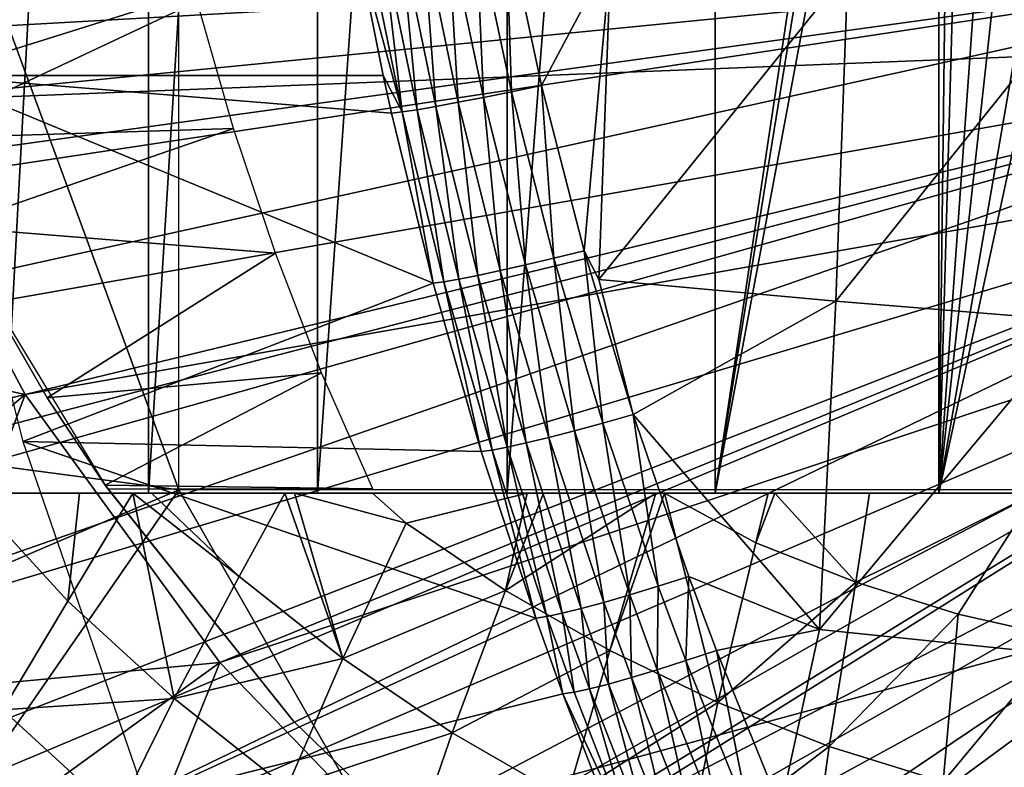
# Model space of a CAD drawing. Extents: x 0 to 450, y 0 to 1505.
# Drawn here: x 338 to 344, y 84 to 89 of the extents above; entities that cross this region are included whole.
import ezdxf

# ---------------------------------------------------------------- set-up
doc = ezdxf.new("R2010")
doc.units = 0
doc.header["$MEASUREMENT"] = 0
doc.layers.get('0').update_dxf_attribs({"linetype": 'CONTINUOUS'})

msp = doc.modelspace()

# ---------------------------------------------------------------- linework, layer by layer
for points in [[(338.856293, 102, 62.634911), (338.856293, 86.000076, 62.634911), (337.99469, 86.000076, 63.907108)], [(338.856293, 102, 62.634911), (337.99469, 86.000076, 63.907108), (337.99469, 102, 63.907108)], [(339.852112, 102, 61.464779), (339.852112, 86.000076, 61.464779), (338.856293, 86.000076, 62.634911)], [(339.852112, 102, 61.464779), (338.856293, 86.000076, 62.634911), (338.856293, 102, 62.634911)], [(340.970093, 102, 60.410831), (340.970093, 86.000076, 60.410831), (339.852112, 86.000076, 61.464779)], [(340.970093, 102, 60.410831), (339.852112, 86.000076, 61.464779), (339.852112, 102, 61.464779)], [(342.196899, 102, 59.485729), (342.196899, 86.000076, 59.485729), (340.970093, 86.000076, 60.410831)], [(342.196899, 102, 59.485729), (340.970093, 86.000076, 60.410831), (340.970093, 102, 60.410831)], [(343.383698, 93.875771, 58.771542), (342.196899, 86.000076, 59.485729), (342.196899, 102, 59.485729)], [(339.034302, 92.000008, 71.977173), (336.098114, 93.999977, 72.763908), (339.034302, 86.019989, 71.977173)], [(339.034302, 86.019989, 71.977173), (336.098114, 93.999977, 72.763908), (336.098114, 86.407898, 72.763908)], [(343.383698, 93.875771, 58.771542), (343.415894, 93.508011, 58.754292), (342.196899, 86.000076, 59.485729)], [(342.196899, 86.000076, 59.485729), (343.415894, 93.508011, 58.754292), (343.517609, 93.031288, 58.700642)], [(342.196899, 86.000076, 59.485729), (343.517609, 93.031288, 58.700642), (343.517609, 86.000076, 58.700642)], [(343.517609, 86.000076, 58.700642), (343.517609, 93.031288, 58.700642), (343.599915, 92.782379, 58.657982)], [(343.517609, 86.000076, 58.700642), (343.599915, 92.782379, 58.657982), (343.700287, 92.543243, 58.606911)], [(343.700287, 92.543243, 58.606911), (343.952209, 92.098587, 58.483139), (343.517609, 86.000076, 58.700642)], [(343.517609, 86.000076, 58.700642), (343.952209, 92.098587, 58.483139), (344.158295, 91.827751, 58.386459)], [(344.158295, 91.827751, 58.386459), (344.472687, 91.509941, 58.24675), (343.517609, 86.000076, 58.700642)], [(343.517609, 86.000076, 58.700642), (344.472687, 91.509941, 58.24675), (344.671692, 91.351509, 58.163059)], [(343.517609, 86.000076, 58.700642), (344.671692, 91.351509, 58.163059), (344.916504, 86.000076, 58.06501)], [(337.568512, 88.463188, 76.511032), (340.08139, 89.253311, 86.502876), (337.201691, 90.661636, 76.609299)], [(346.75, 89.250092, 5.052414), (336.542297, 90.141182, 5.052414), (337.210388, 88.30571, 5.052414)], [(346.75, 89.250092, 0.052415), (333.535614, 88.504669, 0.052415), (333.361603, 89.468964, 0.052415)], [(340.996094, 88.367699, 87.40004), (340.963196, 89.389091, 87.51268), (340.786011, 89.358688, 87.426247)], [(341.582489, 89.175583, 87.722122), (340.963196, 89.389091, 87.51268), (341.174011, 88.404663, 87.486259)], [(341.174011, 88.404663, 87.486259), (340.963196, 89.389091, 87.51268), (340.996094, 88.367699, 87.40004)], [(340.681396, 88.305229, 87.159042), (340.62149, 89.331268, 87.316727), (340.472687, 89.307312, 87.186073)], [(340.830902, 88.33432, 87.290314), (340.786011, 89.358688, 87.426247), (340.62149, 89.331268, 87.316727)], [(340.830902, 88.33432, 87.290314), (340.62149, 89.331268, 87.316727), (340.681396, 88.305229, 87.159042)], [(340.996094, 88.367699, 87.40004), (340.786011, 89.358688, 87.426247), (340.830902, 88.33432, 87.290314)], [(340.351807, 88.248367, 86.661278), (340.144714, 89.259979, 86.691933), (340.08139, 89.253311, 86.502876)], [(340.351807, 88.248367, 86.661278), (340.232208, 89.271309, 86.87088), (340.144714, 89.259979, 86.691933)], [(340.439606, 88.261841, 86.841682), (340.342102, 89.287277, 87.036568), (340.232208, 89.271309, 86.87088)], [(340.439606, 88.261841, 86.841682), (340.232208, 89.271309, 86.87088), (340.351807, 88.248367, 86.661278)], [(340.550201, 88.280922, 87.008598), (340.472687, 89.307312, 87.186073), (340.342102, 89.287277, 87.036568)], [(340.550201, 88.280922, 87.008598), (340.342102, 89.287277, 87.036568), (340.439606, 88.261841, 86.841682)], [(340.681396, 88.305229, 87.159042), (340.472687, 89.307312, 87.186073), (340.550201, 88.280922, 87.008598)], [(333.764801, 87.460876, 0.052415), (333.535614, 88.504669, 0.052415), (346.75, 89.250092, 0.052415)], [(346.75, 89.250092, 0.052415), (333.805603, 87.293861, 0.052415), (333.764801, 87.460876, 0.052415)], [(346.75, 89.250092, 0.052415), (334.032288, 86.439011, 0.052415), (333.805603, 87.293861, 0.052415)], [(346.799408, 88.685631, 0.052415), (334.032288, 86.439011, 0.052415), (346.75, 89.250092, 0.052415)], [(337.210388, 88.30571, 5.052414), (346.799408, 88.685631, 5.052414), (346.75, 89.250092, 5.052414)], [(337.568512, 88.463188, 76.511032), (340.239197, 88.463188, 86.47847), (340.08139, 89.253311, 86.502876)], [(340.08139, 89.253311, 86.502876), (340.239197, 88.463188, 86.47847), (340.351807, 88.248367, 86.661278)], [(337.419189, 88.089699, 58.97216), (339.142914, 88.89949, 62.27076), (336.955292, 89.199417, 58.97216)], [(341.174011, 88.404663, 87.486259), (341.424286, 87.429291, 87.451912), (341.582489, 89.175583, 87.722122)], [(341.582489, 89.175583, 87.722122), (341.424286, 87.429291, 87.451912), (341.512207, 87.260719, 87.459572)], [(341.582489, 89.175583, 87.722122), (341.512207, 87.260719, 87.459572), (342.980713, 89.083191, 88.157959)], [(342.980713, 89.083191, 88.157959), (341.512207, 87.260719, 87.459572), (342.908997, 87.131622, 87.890381)], [(342.980713, 89.083191, 88.157959), (342.908997, 87.131622, 87.890381), (344.405396, 89.00058, 88.500069)], [(344.405396, 89.00058, 88.500069), (342.908997, 87.131622, 87.890381), (344.332489, 87.016342, 88.227989)], [(337.419189, 88.089699, 58.97216), (339.357605, 88.150139, 62.013302), (339.142914, 88.89949, 62.27076)], [(346.799408, 88.685631, 0.052415), (334.336792, 85.440041, 0.052415), (334.032288, 86.439011, 0.052415)], [(334.418396, 85.19471, 0.052415), (334.336792, 85.440041, 0.052415), (346.799408, 88.685631, 0.052415)], [(334.418396, 85.19471, 0.052415), (346.799408, 88.685631, 0.052415), (334.67749, 84.465622, 0.052415)], [(334.67749, 84.465622, 0.052415), (346.799408, 88.685631, 0.052415), (346.946014, 88.138458, 0.052415)], [(338.127289, 86.58123, 5.052414), (346.799408, 88.685631, 5.052414), (337.210388, 88.30571, 5.052414)], [(338.127289, 86.58123, 5.052414), (346.946014, 88.138458, 5.052414), (346.799408, 88.685631, 5.052414)], [(338.115204, 86.305138, 76.364532), (340.533813, 87.237953, 86.429703), (337.568512, 88.463188, 76.511032)], [(337.568512, 88.463188, 76.511032), (340.533813, 87.237953, 86.429703), (340.288208, 88.240738, 86.47065)], [(337.568512, 88.463188, 76.511032), (340.288208, 88.240738, 86.47065), (340.239197, 88.463188, 86.47847)], [(340.351807, 88.248367, 86.661278), (340.239197, 88.463188, 86.47847), (340.288208, 88.240738, 86.47065)], [(341.245697, 87.385651, 87.365952), (341.174011, 88.404663, 87.486259), (340.996094, 88.367699, 87.40004)], [(341.424286, 87.429291, 87.451912), (341.174011, 88.404663, 87.486259), (341.245697, 87.385651, 87.365952)], [(340.929291, 87.312218, 87.124039), (340.830902, 88.33432, 87.290314), (340.681396, 88.305229, 87.159042)], [(341.079712, 87.346321, 87.255989), (340.996094, 88.367699, 87.40004), (340.830902, 88.33432, 87.290314)], [(341.079712, 87.346321, 87.255989), (340.830902, 88.33432, 87.290314), (340.929291, 87.312218, 87.124039)], [(341.245697, 87.385651, 87.365952), (340.996094, 88.367699, 87.40004), (341.079712, 87.346321, 87.255989)], [(337.210388, 88.30571, 50.05241), (336.142303, 87.009552, 50.05241), (338.127289, 86.58123, 50.05241)], [(337.210388, 88.30571, 5.052414), (337.210388, 88.30571, 50.05241), (338.127289, 86.58123, 5.052414)], [(338.127289, 86.58123, 5.052414), (337.210388, 88.30571, 50.05241), (338.127289, 86.58123, 50.05241)], [(340.686096, 87.261803, 86.804192), (340.550201, 88.280922, 87.008598), (340.439606, 88.261841, 86.841682)], [(340.797302, 87.283852, 86.972511), (340.681396, 88.305229, 87.159042), (340.550201, 88.280922, 87.008598)], [(340.797302, 87.283852, 86.972511), (340.550201, 88.280922, 87.008598), (340.686096, 87.261803, 86.804192)], [(340.929291, 87.312218, 87.124039), (340.681396, 88.305229, 87.159042), (340.797302, 87.283852, 86.972511)], [(340.351807, 88.248367, 86.661278), (340.288208, 88.240738, 86.47065), (340.533813, 87.237953, 86.429703)], [(340.597687, 87.246422, 86.622131), (340.439606, 88.261841, 86.841682), (340.351807, 88.248367, 86.661278)], [(340.533813, 87.237953, 86.429703), (340.597687, 87.246422, 86.622131), (340.351807, 88.248367, 86.661278)], [(340.686096, 87.261803, 86.804192), (340.439606, 88.261841, 86.841682), (340.597687, 87.246422, 86.622131)], [(334.67749, 84.465622, 0.052415), (346.946014, 88.138458, 0.052415), (335.053101, 83.517189, 0.052415)], [(346.946014, 88.138458, 0.052415), (335.192291, 83.19223, 0.052415), (335.053101, 83.517189, 0.052415)], [(346.946014, 88.138458, 0.052415), (335.462585, 82.595833, 0.052415), (335.192291, 83.19223, 0.052415)], [(347.185394, 87.625031, 0.052415), (335.462585, 82.595833, 0.052415), (346.946014, 88.138458, 0.052415)], [(337.6763, 87.570793, 58.97216), (339.357605, 88.150139, 62.013302), (337.419189, 88.089699, 58.97216)], [(337.6763, 87.570793, 58.97216), (339.604095, 87.414497, 61.732601), (339.357605, 88.150139, 62.013302)], [(339.275391, 85.000992, 5.052414), (346.946014, 88.138458, 5.052414), (338.127289, 86.58123, 5.052414)], [(339.275391, 85.000992, 5.052414), (347.185394, 87.625031, 5.052414), (346.946014, 88.138458, 5.052414)], [(347.185394, 87.625031, 0.052415), (335.904999, 81.703194, 0.052415), (335.462585, 82.595833, 0.052415)], [(336.116699, 81.307167, 0.052415), (335.904999, 81.703194, 0.052415), (347.185394, 87.625031, 0.052415)], [(336.116699, 81.307167, 0.052415), (347.185394, 87.625031, 0.052415), (336.379089, 80.840591, 0.052415)], [(336.379089, 80.840591, 0.052415), (347.185394, 87.625031, 0.052415), (347.510406, 87.160942, 0.052415)], [(340.632202, 83.595993, 5.052414), (347.185394, 87.625031, 5.052414), (339.275391, 85.000992, 5.052414)], [(340.632202, 83.595993, 5.052414), (347.510406, 87.160942, 5.052414), (347.185394, 87.625031, 5.052414)], [(338.257813, 86.561562, 58.97216), (339.604095, 87.414497, 61.732601), (337.6763, 87.570793, 58.97216)], [(338.599609, 86.047653, 14.10946), (338.257813, 86.561562, 58.97216), (337.6763, 87.570793, 14.10946)], [(338.257813, 86.561562, 58.97216), (337.6763, 87.570793, 58.97216), (337.6763, 87.570793, 14.10946)], [(338.257813, 86.561562, 58.97216), (339.876312, 86.70974, 61.4394), (339.604095, 87.414497, 61.732601)], [(341.534302, 86.413033, 87.322632), (341.424286, 87.429291, 87.451912), (341.245697, 87.385651, 87.365952)], [(341.713593, 86.463333, 87.408272), (341.512207, 87.260719, 87.459572), (341.424286, 87.429291, 87.451912)], [(341.713593, 86.463333, 87.408272), (341.424286, 87.429291, 87.451912), (341.534302, 86.413033, 87.322632)], [(341.216095, 86.328743, 87.07972), (341.079712, 87.346321, 87.255989), (340.929291, 87.312218, 87.124039)], [(341.367401, 86.367851, 87.212418), (341.245697, 87.385651, 87.365952), (341.079712, 87.346321, 87.255989)], [(341.367401, 86.367851, 87.212418), (341.079712, 87.346321, 87.255989), (341.216095, 86.328743, 87.07972)], [(341.534302, 86.413033, 87.322632), (341.245697, 87.385651, 87.365952), (341.367401, 86.367851, 87.212418)], [(341.083191, 86.29644, 86.927002), (340.929291, 87.312218, 87.124039), (340.797302, 87.283852, 86.972511)], [(341.216095, 86.328743, 87.07972), (340.929291, 87.312218, 87.124039), (341.083191, 86.29644, 86.927002)], [(338.115204, 86.305138, 76.364532), (340.817688, 86.2453, 86.378807), (340.533813, 87.237953, 86.429703)], [(340.817688, 86.2453, 86.378807), (340.597687, 87.246422, 86.622131), (340.533813, 87.237953, 86.429703)], [(340.882111, 86.254356, 86.573242), (340.686096, 87.261803, 86.804192), (340.597687, 87.246422, 86.622131)], [(340.817688, 86.2453, 86.378807), (340.882111, 86.254356, 86.573242), (340.597687, 87.246422, 86.622131)], [(340.971191, 86.271408, 86.757118), (340.797302, 87.283852, 86.972511), (340.686096, 87.261803, 86.804192)], [(340.971191, 86.271408, 86.757118), (340.686096, 87.261803, 86.804192), (340.882111, 86.254356, 86.573242)], [(341.083191, 86.29644, 86.927002), (340.797302, 87.283852, 86.972511), (340.971191, 86.271408, 86.757118)], [(341.713593, 86.463333, 87.408272), (342.908997, 87.131622, 87.890381), (341.512207, 87.260719, 87.459572)], [(336.379089, 80.840591, 0.052415), (347.510406, 87.160942, 0.052415), (336.884003, 80.009338, 0.052415)], [(336.884003, 80.009338, 0.052415), (347.510406, 87.160942, 0.052415), (337.178497, 79.560043, 0.052415)], [(347.510406, 87.160942, 0.052415), (337.981506, 78.446747, 0.052415), (337.178497, 79.560043, 0.052415)], [(347.510406, 87.160942, 0.052415), (338.352905, 77.9804, 0.052415), (337.981506, 78.446747, 0.052415)], [(347.910889, 86.760399, 0.052415), (338.352905, 77.9804, 0.052415), (347.510406, 87.160942, 0.052415)], [(342.171295, 82.393532, 5.052414), (347.510406, 87.160942, 5.052414), (340.632202, 83.595993, 5.052414)], [(342.81369, 85.195183, 87.534523), (342.908997, 87.131622, 87.890381), (341.713593, 86.463333, 87.408272)], [(342.171295, 82.393532, 5.052414), (347.910889, 86.760399, 5.052414), (347.510406, 87.160942, 5.052414)], [(342.81369, 85.195183, 87.534523), (344.332489, 87.016342, 88.227989), (342.908997, 87.131622, 87.890381)], [(338.127289, 86.58123, 50.05241), (336.142303, 87.009552, 50.05241), (336.576508, 86.205841, 50.05241)], [(344.235596, 85.047363, 87.866158), (344.332489, 87.016342, 88.227989), (342.81369, 85.195183, 87.534523)], [(338.599609, 86.047653, 58.97216), (339.876312, 86.70974, 61.4394), (338.257813, 86.561562, 58.97216)], [(339.188995, 77.026367, 0.052415), (338.352905, 77.9804, 0.052415), (347.910889, 86.760399, 0.052415)], [(338.599609, 86.047653, 58.97216), (340.177704, 86.025002, 61.133389), (339.876312, 86.70974, 61.4394)], [(347.910889, 86.760399, 0.052415), (339.640686, 76.560379, 0.052415), (339.188995, 77.026367, 0.052415)], [(347.910889, 86.760399, 0.052415), (339.831299, 76.3731, 0.052415), (339.640686, 76.560379, 0.052415)], [(348.375, 86.43544, 0.052415), (339.831299, 76.3731, 0.052415), (347.910889, 86.760399, 0.052415)], [(343.862793, 81.416962, 5.052414), (347.910889, 86.760399, 5.052414), (342.171295, 82.393532, 5.052414)], [(343.862793, 81.416962, 5.052414), (348.375, 86.43544, 5.052414), (347.910889, 86.760399, 5.052414)], [(338.127289, 86.58123, 50.05241), (336.576508, 86.205841, 50.05241), (336.948914, 85.595131, 50.05241)], [(337.472595, 84.830276, 50.05241), (338.127289, 86.58123, 50.05241), (336.948914, 85.595131, 50.05241)], [(337.472595, 84.830276, 50.05241), (339.275391, 85.000992, 50.05241), (338.127289, 86.58123, 50.05241)], [(338.127289, 86.58123, 5.052414), (338.127289, 86.58123, 50.05241), (339.275391, 85.000992, 5.052414)], [(339.275391, 85.000992, 5.052414), (338.127289, 86.58123, 50.05241), (339.275391, 85.000992, 50.05241)], [(338.599609, 86.047653, 14.10946), (338.599609, 86.047653, 58.97216), (338.257813, 86.561562, 58.97216)], [(348.375, 86.43544, 0.052415), (340.497894, 75.759407, 0.052415), (339.831299, 76.3731, 0.052415)], [(341.014099, 75.325371, 0.052415), (340.497894, 75.759407, 0.052415), (348.375, 86.43544, 0.052415)], [(341.187714, 75.186974, 0.052415), (341.014099, 75.325371, 0.052415), (348.375, 86.43544, 0.052415)], [(348.375, 86.43544, 0.052415), (341.899597, 74.65696, 0.052415), (341.187714, 75.186974, 0.052415)], [(341.861389, 85.450409, 87.268562), (341.713593, 86.463333, 87.408272), (341.534302, 86.413033, 87.322632)], [(341.713593, 86.463333, 87.408272), (342.041504, 85.507393, 87.353844), (342.81369, 85.195183, 87.534523)], [(342.041504, 85.507393, 87.353844), (341.713593, 86.463333, 87.408272), (341.861389, 85.450409, 87.268562)], [(348.375, 86.43544, 0.052415), (342.454987, 74.283241, 0.052415), (341.899597, 74.65696, 0.052415)], [(348.888397, 86.19606, 0.052415), (342.454987, 74.283241, 0.052415), (348.375, 86.43544, 0.052415)], [(345.673798, 80.685257, 5.052414), (348.375, 86.43544, 5.052414), (343.862793, 81.416962, 5.052414)], [(339.034302, 86.019989, 71.977173), (336.098114, 86.407898, 72.763908), (336.876312, 85.093979, 72.555389)], [(341.54129, 85.355278, 87.024612), (341.367401, 86.367851, 87.212418), (341.216095, 86.328743, 87.07972)], [(341.693604, 85.399269, 87.158112), (341.534302, 86.413033, 87.322632), (341.367401, 86.367851, 87.212418)], [(341.693604, 85.399269, 87.158112), (341.367401, 86.367851, 87.212418), (341.54129, 85.355278, 87.024612)], [(341.861389, 85.450409, 87.268562), (341.534302, 86.413033, 87.322632), (341.693604, 85.399269, 87.158112)], [(338.838013, 84.203362, 76.170868), (341.139587, 85.263489, 86.316628), (338.115204, 86.305138, 76.364532)], [(338.115204, 86.305138, 76.364532), (341.139587, 85.263489, 86.316628), (340.817688, 86.2453, 86.378807)], [(341.40741, 85.319038, 86.870613), (341.216095, 86.328743, 87.07972), (341.083191, 86.29644, 86.927002)], [(341.54129, 85.355278, 87.024612), (341.216095, 86.328743, 87.07972), (341.40741, 85.319038, 86.870613)], [(341.139587, 85.263489, 86.316628), (340.882111, 86.254356, 86.573242), (340.817688, 86.2453, 86.378807)], [(341.20459, 85.272789, 86.513206), (340.971191, 86.271408, 86.757118), (340.882111, 86.254356, 86.573242)], [(341.139587, 85.263489, 86.316628), (341.20459, 85.272789, 86.513206), (340.882111, 86.254356, 86.573242)], [(341.294495, 85.291389, 86.699051), (341.083191, 86.29644, 86.927002), (340.971191, 86.271408, 86.757118)], [(341.294495, 85.291389, 86.699051), (340.971191, 86.271408, 86.757118), (341.20459, 85.272789, 86.513206)], [(341.40741, 85.319038, 86.870613), (341.083191, 86.29644, 86.927002), (341.294495, 85.291389, 86.699051)], [(348.888397, 86.19606, 0.052415), (342.632507, 74.17083, 0.052415), (342.454987, 74.283241, 0.052415)], [(343.385498, 73.73011, 0.052415), (342.632507, 74.17083, 0.052415), (348.888397, 86.19606, 0.052415)], [(348.888397, 86.19606, 0.052415), (343.94751, 73.437447, 0.052415), (343.385498, 73.73011, 0.052415)], [(337.650696, 84.02002, 72.3479), (339.034302, 86.019989, 71.977173), (336.876312, 85.093979, 72.555389)], [(340.178711, 84.02002, 71.670517), (339.034302, 86.019989, 71.977173), (337.650696, 84.02002, 72.3479)], [(338.615387, 86.025002, 58.97216), (340.177704, 86.025002, 61.133389), (338.599609, 86.047653, 58.97216)], [(338.615387, 86.025002, 58.901272), (338.615387, 86.025002, 58.97216), (338.599609, 86.047653, 58.97216)], [(339.710114, 84.655052, 58.901272), (338.615387, 86.025002, 58.901272), (338.599609, 86.047653, 14.10946)], [(338.599609, 86.047653, 14.10946), (339.710114, 84.655052, 14.10946), (339.710114, 84.655052, 58.901272)], [(338.615387, 86.025002, 58.901272), (338.599609, 86.047653, 58.97216), (338.599609, 86.047653, 14.10946)], [(340.178711, 84.02002, 71.670517), (347.550507, 86.019989, 69.695251), (339.034302, 86.019989, 71.977173)], [(349.482391, 84.02002, 69.177612), (347.550507, 86.019989, 69.695251), (340.178711, 84.02002, 71.670517)], [(336.082703, 86.000076, 61.913849), (337.99469, 86.000076, 63.907108), (338.856293, 86.000076, 62.634911)], [(336.082703, 86.000076, 61.913849), (338.856293, 86.000076, 62.634911), (336.277008, 86.000076, 61.62635)], [(336.277008, 86.000076, 61.62635), (338.856293, 86.000076, 62.634911), (336.875885, 86.000076, 60.813431)], [(336.875885, 86.000076, 60.813431), (338.856293, 86.000076, 62.634911), (337.298889, 86.000076, 60.295891)], [(337.298889, 86.000076, 60.295891), (338.856293, 86.000076, 62.634911), (339.852112, 86.000076, 61.464779)], [(339.852112, 86.000076, 61.464779), (337.796204, 86.000076, 59.73769), (337.298889, 86.000076, 60.295891)], [(339.852112, 86.000076, 61.464779), (338.449402, 86.000076, 59.07481), (337.796204, 86.000076, 59.73769)], [(337.796204, 86.000076, 59.73769), (338.449402, 86.000076, 59.07481), (338.380402, 85.362793, 59.592831)], [(337.796204, 86.000076, 59.73769), (338.380402, 85.362793, 59.592831), (337.996613, 84.722397, 60.522049)], [(338.380402, 85.362793, 59.592831), (338.449402, 86.000076, 59.07481), (338.762695, 86.000076, 58.78175)], [(338.380402, 85.362793, 59.592831), (338.762695, 86.000076, 58.78175), (339.006287, 84.787849, 59.42511)], [(340.970093, 86.000076, 60.410831), (338.762695, 86.000076, 58.78175), (338.449402, 86.000076, 59.07481)], [(340.970093, 86.000076, 60.410831), (338.449402, 86.000076, 59.07481), (339.852112, 86.000076, 61.464779)], [(338.873199, 86.000076, 58.681911), (338.762695, 86.000076, 58.78175), (340.970093, 86.000076, 60.410831)], [(338.762695, 86.000076, 58.78175), (338.873199, 86.000076, 58.681911), (339.389313, 85.509178, 58.556839)], [(338.762695, 86.000076, 58.78175), (339.389313, 85.509178, 58.556839), (339.006287, 84.787849, 59.42511)], [(339.658691, 86.000076, 58.021011), (338.873199, 86.000076, 58.681911), (340.970093, 86.000076, 60.410831)], [(339.389313, 85.509178, 58.556839), (338.873199, 86.000076, 58.681911), (339.658691, 86.000076, 58.021011)], [(339.389313, 85.509178, 58.556839), (339.658691, 86.000076, 58.021011), (340.001801, 85.02388, 58.392712)], [(340.970093, 86.000076, 60.410831), (339.716614, 86.000076, 57.975449), (339.658691, 86.000076, 58.021011)], [(340.001801, 85.02388, 58.392712), (339.658691, 86.000076, 58.021011), (339.716614, 86.000076, 57.975449)], [(340.970093, 86.000076, 60.410831), (340.17569, 86.000076, 57.628578), (339.716614, 86.000076, 57.975449)], [(340.374298, 85.823769, 57.591179), (340.001801, 85.02388, 58.392712), (339.716614, 86.000076, 57.975449)], [(340.374298, 85.823769, 57.591179), (339.716614, 86.000076, 57.975449), (340.17569, 86.000076, 57.628578)], [(342.196899, 86.000076, 59.485729), (340.17569, 86.000076, 57.628578), (340.970093, 86.000076, 60.410831)], [(342.196899, 86.000076, 59.485729), (341.087891, 86.000076, 57.008949), (340.17569, 86.000076, 57.628578)], [(341.087891, 86.000076, 57.008949), (340.374298, 85.823769, 57.591179), (340.17569, 86.000076, 57.628578)], [(341.087891, 86.000076, 57.008949), (340.9617, 85.424782, 57.433781), (340.374298, 85.823769, 57.591179)], [(341.848206, 86.000076, 56.556179), (341.575592, 85.070969, 57.269299), (340.9617, 85.424782, 57.433781)], [(341.848206, 86.000076, 56.556179), (340.9617, 85.424782, 57.433781), (341.184387, 86.000076, 56.948421)], [(341.184387, 86.000076, 56.948421), (340.9617, 85.424782, 57.433781), (341.087891, 86.000076, 57.008949)], [(342.196899, 86.000076, 59.485729), (341.184387, 86.000076, 56.948421), (341.087891, 86.000076, 57.008949)], [(343.517609, 86.000076, 58.700642), (341.848206, 86.000076, 56.556179), (341.184387, 86.000076, 56.948421)], [(343.517609, 86.000076, 58.700642), (341.184387, 86.000076, 56.948421), (342.196899, 86.000076, 59.485729)], [(342.212494, 84.764122, 57.098621), (341.575592, 85.070969, 57.269299), (341.898407, 86.000076, 56.528141)], [(341.898407, 86.000076, 56.528141), (341.575592, 85.070969, 57.269299), (341.848206, 86.000076, 56.556179)], [(341.898407, 86.000076, 56.528141), (341.848206, 86.000076, 56.556179), (343.517609, 86.000076, 58.700642)], [(343.517609, 86.000076, 58.700642), (342.510315, 86.000076, 56.204609), (341.898407, 86.000076, 56.528141)], [(341.898407, 86.000076, 56.528141), (342.510315, 86.000076, 56.204609), (342.437592, 85.706001, 56.403431)], [(341.898407, 86.000076, 56.528141), (342.437592, 85.706001, 56.403431), (342.212494, 84.764122, 57.098621)], [(342.437592, 85.706001, 56.403431), (342.510315, 86.000076, 56.204609), (342.549286, 86.000076, 56.185081)], [(342.437592, 85.706001, 56.403431), (342.549286, 86.000076, 56.185081), (343.027405, 85.474129, 56.245392)], [(343.517609, 86.000076, 58.700642), (342.549286, 86.000076, 56.185081), (342.510315, 86.000076, 56.204609)], [(343.517609, 86.000076, 58.700642), (343.1073, 86.000076, 55.919319), (342.549286, 86.000076, 56.185081)], [(343.027405, 85.474129, 56.245392), (342.549286, 86.000076, 56.185081), (343.1073, 86.000076, 55.919319)], [(344.08609, 86.000076, 55.512169), (343.631897, 85.287086, 56.083408), (343.027405, 85.474129, 56.245392)], [(343.027405, 85.474129, 56.245392), (343.1073, 86.000076, 55.919319), (344.08609, 86.000076, 55.512169)], [(344.916504, 86.000076, 58.06501), (343.1073, 86.000076, 55.919319), (343.517609, 86.000076, 58.700642)], [(344.916504, 86.000076, 58.06501), (344.08609, 86.000076, 55.512169), (343.1073, 86.000076, 55.919319)], [(344.08609, 86.000076, 55.512169), (344.247894, 85.146072, 55.91835), (343.631897, 85.287086, 56.083408)], [(340.9617, 85.424782, 57.433781), (340.001801, 85.02388, 58.392712), (340.374298, 85.823769, 57.591179)], [(342.212494, 84.764122, 57.098621), (342.437592, 85.706001, 56.403431), (343.027405, 85.474129, 56.245392)], [(339.006287, 84.787849, 59.42511), (339.389313, 85.509178, 58.556839), (340.001801, 85.02388, 58.392712)], [(342.024292, 85.011963, 87.239693), (342.041504, 85.507393, 87.353844), (341.861389, 85.450409, 87.268562)], [(342.204712, 85.072159, 87.324806), (342.041504, 85.507393, 87.353844), (342.024292, 85.011963, 87.239693)], [(342.041504, 85.507393, 87.353844), (342.204712, 85.072159, 87.324806), (342.81369, 85.195183, 87.534523)], [(341.85611, 84.958199, 87.129128), (341.861389, 85.450409, 87.268562), (341.693604, 85.399269, 87.158112)], [(342.024292, 85.011963, 87.239693), (341.861389, 85.450409, 87.268562), (341.85611, 84.958199, 87.129128)], [(342.212494, 84.764122, 57.098621), (343.027405, 85.474129, 56.245392), (342.869293, 84.50592, 56.92263)], [(342.869293, 84.50592, 56.92263), (343.027405, 85.474129, 56.245392), (343.631897, 85.287086, 56.083408)], [(340.9617, 85.424782, 57.433781), (340.646698, 84.585907, 58.219921), (340.001801, 85.02388, 58.392712)], [(341.575592, 85.070969, 57.269299), (340.646698, 84.585907, 58.219921), (340.9617, 85.424782, 57.433781)], [(341.7034, 84.911942, 86.995262), (341.693604, 85.399269, 87.158112), (341.54129, 85.355278, 87.024612)], [(341.85611, 84.958199, 87.129128), (341.693604, 85.399269, 87.158112), (341.7034, 84.911942, 86.995262)], [(337.996613, 84.722397, 60.522049), (338.380402, 85.362793, 59.592831), (339.006287, 84.787849, 59.42511)], [(341.455597, 84.84507, 86.668297), (341.40741, 85.319038, 86.870613), (341.294495, 85.291389, 86.699051)], [(341.569, 84.874031, 86.84066), (341.54129, 85.355278, 87.024612), (341.40741, 85.319038, 86.870613)], [(341.569, 84.874031, 86.84066), (341.40741, 85.319038, 86.870613), (341.455597, 84.84507, 86.668297)], [(341.7034, 84.911942, 86.995262), (341.54129, 85.355278, 87.024612), (341.569, 84.874031, 86.84066)], [(338.838013, 84.203362, 76.170868), (341.299988, 84.816582, 86.283913), (341.139587, 85.263489, 86.316628)], [(341.299988, 84.816582, 86.283913), (341.20459, 85.272789, 86.513206), (341.139587, 85.263489, 86.316628)], [(341.365295, 84.825867, 86.481522), (341.294495, 85.291389, 86.699051), (341.20459, 85.272789, 86.513206)], [(341.299988, 84.816582, 86.283913), (341.365295, 84.825867, 86.481522), (341.20459, 85.272789, 86.513206)], [(341.455597, 84.84507, 86.668297), (341.294495, 85.291389, 86.699051), (341.365295, 84.825867, 86.481522)], [(342.869293, 84.50592, 56.92263), (343.631897, 85.287086, 56.083408), (343.542511, 84.297783, 56.74226)], [(343.542511, 84.297783, 56.74226), (343.631897, 85.287086, 56.083408), (344.247894, 85.146072, 55.91835)], [(342.81369, 85.195183, 87.534523), (342.204712, 85.072159, 87.324806), (342.583099, 84.143517, 87.252678)], [(342.81369, 85.195183, 87.534523), (342.583099, 84.143517, 87.252678), (344.235596, 85.047363, 87.866158)], [(343.542511, 84.297783, 56.74226), (344.247894, 85.146072, 55.91835), (344.228485, 84.140663, 56.558449)], [(339.006287, 84.787849, 59.42511), (340.001801, 85.02388, 58.392712), (339.670807, 84.261421, 59.24704)], [(339.670807, 84.261421, 59.24704), (340.001801, 85.02388, 58.392712), (340.646698, 84.585907, 58.219921)], [(341.575592, 85.070969, 57.269299), (341.320587, 84.197517, 58.039349), (340.646698, 84.585907, 58.219921)], [(342.212494, 84.764122, 57.098621), (341.320587, 84.197517, 58.039349), (341.575592, 85.070969, 57.269299)], [(342.402008, 84.076759, 87.167992), (342.204712, 85.072159, 87.324806), (342.024292, 85.011963, 87.239693)], [(342.583099, 84.143517, 87.252678), (342.204712, 85.072159, 87.324806), (342.402008, 84.076759, 87.167992)], [(344.235596, 85.047363, 87.866158), (342.583099, 84.143517, 87.252678), (344.114807, 83.098289, 87.415367)], [(338.036804, 84.102509, 50.05241), (339.275391, 85.000992, 50.05241), (337.472595, 84.830276, 50.05241)], [(338.640106, 83.412048, 50.05241), (339.275391, 85.000992, 50.05241), (338.036804, 84.102509, 50.05241)], [(338.640106, 83.412048, 50.05241), (340.632202, 83.595993, 50.05241), (339.275391, 85.000992, 50.05241)], [(339.275391, 85.000992, 5.052414), (339.275391, 85.000992, 50.05241), (340.632202, 83.595993, 5.052414)], [(340.632202, 83.595993, 5.052414), (339.275391, 85.000992, 50.05241), (340.632202, 83.595993, 50.05241)], [(342.23291, 84.017159, 87.057198), (342.024292, 85.011963, 87.239693), (341.85611, 84.958199, 87.129128)], [(342.402008, 84.076759, 87.167992), (342.024292, 85.011963, 87.239693), (342.23291, 84.017159, 87.057198)], [(341.943604, 83.92453, 86.766548), (341.7034, 84.911942, 86.995262), (341.569, 84.874031, 86.84066)], [(342.079102, 83.966141, 86.922501), (341.85611, 84.958199, 87.129128), (341.7034, 84.911942, 86.995262)], [(342.079102, 83.966141, 86.922501), (341.7034, 84.911942, 86.995262), (341.943604, 83.92453, 86.766548)], [(342.23291, 84.017159, 87.057198), (341.85611, 84.958199, 87.129128), (342.079102, 83.966141, 86.922501)], [(341.829102, 83.893181, 86.59243), (341.569, 84.874031, 86.84066), (341.455597, 84.84507, 86.668297)], [(341.943604, 83.92453, 86.766548), (341.569, 84.874031, 86.84066), (341.829102, 83.893181, 86.59243)], [(337.996613, 84.722397, 60.522049), (339.006287, 84.787849, 59.42511), (338.668915, 84.104782, 60.341888)], [(338.668915, 84.104782, 60.341888), (339.006287, 84.787849, 59.42511), (339.670807, 84.261421, 59.24704)], [(341.534393, 84.203362, 86.234032), (341.299988, 84.816582, 86.283913), (338.838013, 84.203362, 76.170868)], [(341.737793, 83.872803, 86.40358), (341.365295, 84.825867, 86.481522), (341.299988, 84.816582, 86.283913)], [(341.299988, 84.816582, 86.283913), (341.534393, 84.203362, 86.234032), (341.737793, 83.872803, 86.40358)], [(341.737793, 83.872803, 86.40358), (341.455597, 84.84507, 86.668297), (341.365295, 84.825867, 86.481522)], [(341.829102, 83.893181, 86.59243), (341.455597, 84.84507, 86.668297), (341.737793, 83.872803, 86.40358)], [(342.212494, 84.764122, 57.098621), (342.019897, 83.860641, 57.851978), (341.320587, 84.197517, 58.039349)], [(342.869293, 84.50592, 56.92263), (342.019897, 83.860641, 57.851978), (342.212494, 84.764122, 57.098621)], [(337.662598, 84.120506, 61.49522), (337.996613, 84.722397, 60.522049), (338.668915, 84.104782, 60.341888)], [(339.710114, 84.655052, 58.901272), (339.710114, 84.655052, 14.10946), (340.989594, 83.415993, 14.10946)], [(339.710114, 84.655052, 58.901272), (340.989594, 83.415993, 14.10946), (340.989594, 83.415993, 58.901272)], [(339.670807, 84.261421, 59.24704), (340.646698, 84.585907, 58.219921), (340.370514, 83.786133, 59.05957)], [(340.370514, 83.786133, 59.05957), (340.646698, 84.585907, 58.219921), (341.320587, 84.197517, 58.039349)], [(342.869293, 84.50592, 56.92263), (342.740906, 83.577278, 57.658772), (342.019897, 83.860641, 57.851978)], [(343.542511, 84.297783, 56.74226), (342.740906, 83.577278, 57.658772), (342.869293, 84.50592, 56.92263)]]:
    msp.add_3dface(points)

doc.saveas('drawing.dxf')
